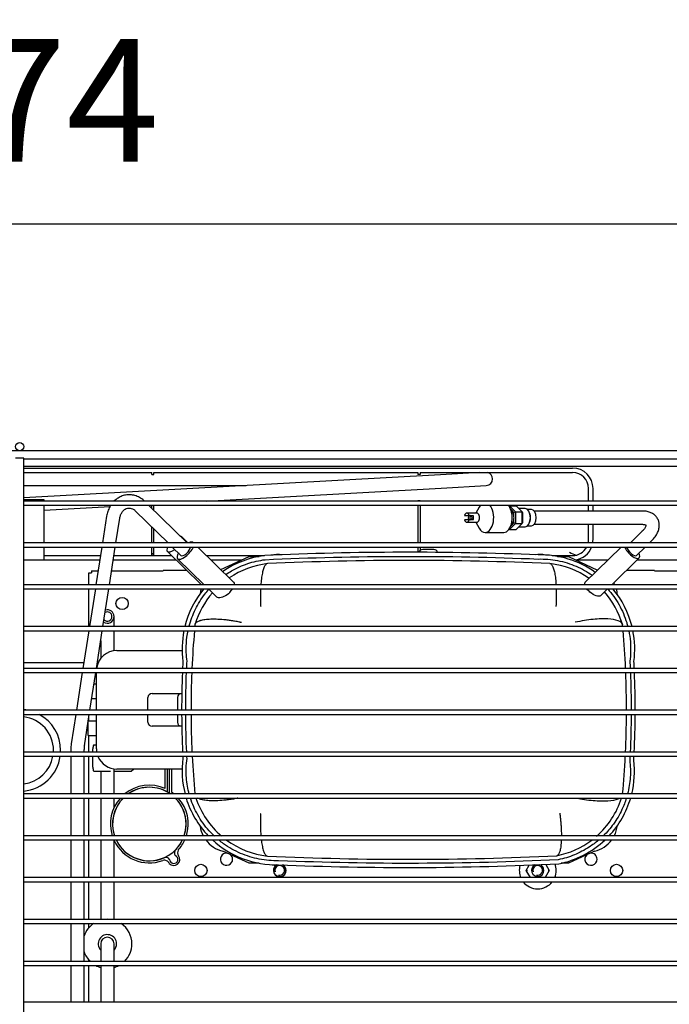
# Model space of a CAD drawing. Units: millimetres. Extents: x 0 to 1324, y -317 to 305.
# Drawn here: x 96 to 112, y -238 to -214 of the extents above; entities that cross this region are included whole.
import ezdxf

# ---------------------------------------------------------------- set-up
doc = ezdxf.new("R2010")
doc.units = ezdxf.units.MM
for name, color, linetype in [('10AG6005', 7, 'Continuous'), ('301D06', 7, 'Continuous'), ('302X19EPOXI', 7, 'Continuous'), ('305X02', 7, 'Continuous'), ('309X02', 7, 'Continuous'), ('504X17', 7, 'Continuous'), ('504X18', 7, 'Continuous'), ('603X125', 7, 'Continuous'), ('603X161', 7, 'Continuous'), ('701X08', 7, 'Continuous'), ('701X59', 7, 'Continuous'), ('702X03', 7, 'Continuous'), ('703X08', 7, 'Continuous'), ('705X02', 7, 'Continuous'), ('Default', 7, 'Continuous'), ('GOMA_DESAGÜE_19_', 7, 'Continuous'), ('SALIDA_COMPRESOR', 7, 'Continuous'), ('SALIDA_CONDENSAD', 7, 'Continuous'), ('SALIDA_FILTRO', 7, 'Continuous'), ('TUBO_CARGA', 7, 'Continuous'), ('VITBANC', 7, 'Continuous')]:
    doc.layers.add(name, color=color, linetype=linetype)
doc.styles.add('SEACAD_Solid_Edge_ISO', font='txt')
doc.dimstyles.new('INFRICO_COT', dxfattribs={"dimtxt": 3, "dimasz": 2.25, "dimexe": 1.5, "dimexo": 2.25, "dimgap": 1.5, "dimtad": 1, "dimdec": 0, "dimlfac": 20, "dimzin": 12, "dimtxsty": 'SEACAD_Solid_Edge_ISO', "dimblk1": '_SE_FILLED', "dimblk2": '_SE_FILLED', "dimsah": 1, "dimcen": 1.5, "dimadec": 1, "dimazin": 0, "dimtfac": 1, "dimtdec": 0, "dimtmove": 0, "dimatfit": 3, "dimfxl": 1, "dimtolj": 1, "dimtzin": 12, "dimarcsym": 0})

# ---------------------------------------------------------------- blocks, each defined once
blk = doc.blocks.new('_SE_FILLED')
at = {"color": 0}
blk.add_line((0, 0), (-1, 0), dxfattribs=at)
blk.add_solid([(0, 0), (-1, -0.1665), (-1, 0.1665), (0, 0)], dxfattribs=at)
blk = doc.blocks.new('*D145')
at = {"layer": 'Default', "color": 0, "linetype": 'Continuous', "lineweight": -2}
for p, q in [((71.699, -222.759), (71.699, -217.75)), ((120.401, -222.759), (120.401, -217.75)), ((73.949, -219.25), (118.151, -219.25))]:
    blk.add_line(p, q, dxfattribs=at)
at = {"layer": 'Defpoints', "color": 0, "linetype": 'Continuous'}
for p in [(120.401, -219.25), (71.699, -225.009), (120.401, -225.009)]:
    blk.add_point(p, dxfattribs=at)
at = {"layer": 'Default', "color": 0, "linetype": 'Continuous', "lineweight": -2, "xscale": 2.25, "yscale": 2.25, "zscale": 2.25, "rotation": 180}
blk.add_blockref('_SE_FILLED', (71.699, -219.25), dxfattribs=at)
at = {"layer": 'Default', "color": 0, "linetype": 'Continuous', "lineweight": -2, "xscale": 2.25, "yscale": 2.25, "zscale": 2.25}
blk.add_blockref('_SE_FILLED', (120.401, -219.25), dxfattribs=at)
at = {"layer": 'Default', "color": 0, "linetype": 'Continuous', "insert": (96.05, -216.232), "char_height": 3, "attachment_point": 5, "style": 'SEACAD_Solid_Edge_ISO'}
blk.add_mtext('\\A1;\\A1;974', dxfattribs=at)

msp = doc.modelspace()

# ---------------------------------------------------------------- linework, layer by layer
at = {"layer": '10AG6005', "color": 7, "linetype": 'Continuous'}
for p, q in [((98.006, -227.4723), (96.1501, -227.4723)), ((99.873, -227.4723), (98.3349, -227.4723)), ((101.4576, -227.4723), (100.7276, -227.4723)), ((110.4084, -227.4723), (109.6427, -227.4723)), ((115.8506, -227.4723), (111.1223, -227.4723)), ((96.1501, -229.9721), (97.6174, -229.9721))]:
    msp.add_line(p, q, dxfattribs=at)
at = {"layer": '301D06', "color": 7, "linetype": 'Continuous'}
for p, q in [((100.1587, -227.0522), (100.0071, -226.9034)), ((100.2994, -227.0522), (100.2919, -227.0448)), ((101.2734, -228.0079), (100.4013, -227.1522)), ((110.7346, -227.1522), (109.8621, -228.0083)), ((99.6569, -227.2603), (100.4871, -228.0749)), ((100.9628, -227.7031), (101.6501, -227.3825)), ((101.6501, -227.3825), (101.8999, -227.3825)), ((109.1839, -227.3825), (109.4501, -227.3825)), ((109.4501, -227.3825), (110.1617, -227.7144)), ((110.5081, -228.0749), (111.1761, -227.4195)), ((99.9067, -227.4374), (100.5564, -228.0749)), ((102.1013, -227.5587), (102.1032, -227.5585)), ((108.9971, -227.5585), (108.9987, -227.5587)), ((100.6583, -228.1749), (100.8628, -228.3755)), ((110.2359, -228.3421), (110.4062, -228.1749)), ((100.3305, -229.046), (100.3327, -229.0388)), ((110.7676, -229.0388), (110.7697, -229.046)), ((98.4251, -229.6825), (100.0156, -229.6825)), ((97.9251, -231.1431), (97.9251, -230.2204)), ((97.9251, -230.5075), (97.8631, -230.5075)), ((99.2825, -230.7325), (100.0016, -230.7325)), ((100.0016, -230.7325), (100.0078, -230.7325)), ((97.8087, -230.8575), (97.9251, -230.8575)), ((99.1825, -231.1431), (99.1825, -230.8325)), ((99.9016, -230.8325), (99.9016, -231.1431)), ((97.9251, -232.0825), (97.9251, -231.2431)), ((99.1825, -231.4325), (99.1825, -231.2431)), ((99.9016, -231.2431), (99.9016, -231.4325)), ((97.7251, -231.7575), (97.7251, -231.4075)), ((97.9251, -231.4075), (97.7251, -231.4075)), ((100.0016, -231.5325), (99.2825, -231.5325)), ((100.0016, -231.5325), (100.0078, -231.5325)), ((97.7251, -231.7575), (97.9251, -231.7575)), ((100.0156, -232.5825), (98.4251, -232.5825)), ((99.6044, -233.0566), (99.6044, -232.5825)), ((99.6544, -232.5825), (99.6544, -233.1377)), ((99.7055, -233.1685), (99.7055, -232.5825)), ((99.7555, -232.5825), (99.7555, -233.1418)), ((101.6501, -234.8825), (101.0119, -234.5849)), ((110.0884, -234.5849), (109.4501, -234.8825)), ((101.8999, -234.8825), (101.6501, -234.8825)), ((102.1032, -234.7066), (102.1013, -234.7064)), ((109.1676, -234.6982), (109.1645, -234.6988)), ((109.4501, -234.8825), (109.2731, -234.8825))]:
    msp.add_line(p, q, dxfattribs=at)
for centre, radius, start, end in [((102.3153, -229.6448), 2.3, 97.03553, 124.54946), ((105.5618, -303.3051), 76.025, 87.62589, 92.659985), ((102.3501, -227.9575), 0.625, 79.40115, 105.4804), ((108.7501, -227.9575), 0.625, 77.34126, 100.20291), ((108.7681, -229.6454), 2.3007, 54.52773, 91.42031), ((102.3433, -229.6447), 2.1, 96.61849, 124.02178), ((105.5501, -303.3102), 75.8301, 87.394652, 92.605348), ((108.7569, -229.6447), 2.1, 55.27878, 83.38927), ((109.9204, -228.3903), 0.7297, 25.60632, 29.64701), ((102.3153, -229.6448), 2.3, 140.2791, 166.23908), ((102.3433, -229.6447), 2.1, 139.13299, 163.23006), ((101.1798, -228.3903), 0.7297, 162.8338, 172.04157), ((108.7569, -229.6447), 2.1, 16.77096, 41.55342), ((108.7681, -229.6454), 2.3007, 13.77286, 39.72724), ((109.9204, -228.3903), 0.7297, 5.78917, 17.1662), ((122.5808, -231.1325), 22.3479, 174.6426, 174.77392), ((88.5046, -231.1341), 22.3629, 5.22608, 5.35768), ((102.3153, -229.6448), 2.3, 168.7907, 187.61252), ((122.5808, -231.1325), 22.3479, 175.02887, 177.40091), ((88.5046, -231.1341), 22.3629, 2.59996, 4.97064), ((108.7681, -229.6454), 2.3007, 352.43161, 11.22187), ((98.4251, -230.1825), 0.5, 90, 172.85652), ((122.3402, -231.1325), 22.336, 176.96373, 177.40269), ((88.9122, -231.134), 22.1684, 2.62077, 3.06576), ((122.3402, -231.1325), 22.336, 177.65945, 180.02706), ((122.5808, -231.1325), 22.3479, 177.65761, 180.02707), ((88.5046, -231.1341), 22.3629, 359.97681, 2.34263), ((88.9122, -231.134), 22.1684, 359.97655, 2.36207), ((99.2825, -230.8325), 0.1, 90, 180), ((100.0016, -230.8325), 0.1, 90, 180), ((122.3402, -231.1325), 22.336, 180.28358, 182.65149), ((122.5808, -231.1325), 22.3479, 180.2835, 182.65211), ((88.5046, -231.1341), 22.3629, 357.35248, 359.72037), ((88.9122, -231.134), 22.1684, 357.33227, 359.71809), ((99.2825, -231.4325), 0.1, 180, 270), ((100.0016, -231.4325), 0.1, 180, 270), ((98.4251, -232.0825), 0.5, 180, 189.58756), ((98.4251, -232.0825), 0.5, 201.50329, 270), ((102.3153, -232.6203), 2.3, 172.38751, 194.30268), ((122.3402, -231.1325), 22.336, 182.90831, 183.03628), ((122.5808, -231.1325), 22.3479, 182.90927, 185.27951), ((88.5046, -231.1341), 22.3629, 354.72781, 357.09652), ((108.7619, -232.6392), 2.3009, 346.18582, 6.8481), ((88.9122, -231.134), 22.1684, 356.81731, 357.07351), ((99.2153, -233.9233), 0.95, 65.82098, 129.33994), ((99.2153, -233.9233), 0.9, 60.79738, 125.27744), ((99.2153, -233.9233), 0.8975, 54.94879, 125.05121), ((99.2153, -233.9233), 0.9, 54.72256, 56.999), ((99.2153, -233.9233), 0.95, 50.66006, 55.346), ((99.2153, -233.9233), 0.95, 138.07669, 197.64729), ((99.2153, -233.9233), 0.9, 135.14994, 198.66284), ((99.2153, -233.9233), 0.8975, 134.99095, 198.71675), ((99.2153, -233.9233), 0.8975, 0, 45.00905), ((99.2153, -233.9233), 0.9, 341.33716, 44.85006), ((99.2153, -233.9233), 0.95, 342.35271, 41.92331), ((102.3153, -232.6203), 2.3, 196.8892, 223.76478), ((102.3433, -232.6204), 2.1, 198.5904, 229.49265), ((108.7508, -232.6399), 2.1, 311.33238, 341.96896), ((108.7619, -232.6392), 2.3009, 316.90065, 343.60635), ((99.2153, -233.9233), 0.8975, 341.28325, 0), ((101.1798, -233.8748), 0.7297, 187.95846, 207.45817), ((109.9204, -233.8748), 0.7297, 332.54183, 353.19403), ((99.2153, -233.9233), 0.95, 204.81062, 290.22779), ((99.2153, -233.9233), 0.9, 205.538, 293.53659), ((99.2153, -233.9233), 0.8975, 205.61428, 334.38572), ((99.2153, -233.9233), 0.9, 316.364, 334.462), ((99.2153, -233.9233), 0.95, 317.93979, 335.8944), ((101.1798, -233.8748), 0.7297, 216.73692, 256.69263), ((102.3153, -232.6203), 2.3, 227.32215, 271.40954), ((102.3433, -232.6204), 2.1, 233.72952, 263.38151), ((108.7508, -232.6399), 2.1, 281.44843, 307.11045), ((108.7619, -232.6392), 2.3009, 281.31863, 313.3873), ((109.9204, -233.8748), 0.7297, 283.30737, 323.26308), ((99.9389, -234.6284), 0.1108, 130.6516, 216.06223), ((100.0362, -234.6196), 0.1302, 152.59412, 216.39445), ((99.5862, -234.9298), 0.1226, 19.91252, 110.22779), ((99.619, -234.85), 0.1108, 33.71053, 113.53659), ((99.8109, -234.7857), 0.1498, 223.07282, 36.39445), ((99.8109, -234.7857), 0.0998, 181.59935, 67.34645), ((105.5501, -158.9549), 75.8301, 267.394652, 272.731997), ((102.3501, -234.3075), 0.625, 257.74315, 267.08762), ((105.522, -158.961), 76.024, 267.625276, 272.783215)]:
    msp.add_arc(centre, radius, start, end, dxfattribs=at)
for centre, major_axis, start_param, end_param in [((99.832, -227.0818), (-0.1751, -0.1784), 2.8058212, 3.4773641), ((99.832, -227.0818), (-0.1751, -0.1784), 5.4556535, 6.2831853), ((100.0993, -227.2411), (-0.1926, -0.1963), 0, 2.3737116), ((100.0993, -227.2411), (-0.1926, -0.1963), 3.0535896, 3.9620894), ((111.001, -227.2411), (0.1751, -0.1784), 3.8622645, 6.2831853), ((111.001, -227.2411), (0.1751, -0.1784), 2.6232088, 2.9274828), ((99.832, -227.0818), (-0.1751, -0.1784), 0, 1.2069797), ((100.0993, -227.2411), (-0.1926, -0.1963), 5.3445742, 6.2831853), ((111.001, -227.2411), (0.1751, -0.1784), 0, 0.8632119), ((101.0848, -228.2081), (0.1926, 0.1963), -0.5185957, -0.4777325), ((101.0848, -228.2081), (0.1926, 0.1963), 4.8183985, 5.2370413)]:
    msp.add_ellipse(centre, major_axis=major_axis, ratio=0.3908892, start_param=start_param, end_param=end_param, dxfattribs=at)
for points in [[(102.0421, -227.4617), (104.2631, -227.3587), (106.4887, -227.3532), (108.7103, -227.4454)], [(101.2733, -228.0079), (101.2869, -228.0213), (101.2932, -228.042), (101.2911, -228.0684)], [(100.1273, -230.1202), (100.1299, -230.0619), (100.1328, -230.0037), (100.1359, -229.9454)], [(110.9485, -229.9445), (110.9516, -230.003), (110.9546, -230.0616), (110.9572, -230.1202)], [(100.1042, -231.1431), (100.1041, -230.8354), (100.1103, -230.5276), (100.1229, -230.2201)], [(110.9616, -230.2201), (110.9744, -230.5276), (110.9807, -230.8354), (110.9805, -231.1431)], [(100.1282, -232.166), (100.1139, -231.8586), (100.106, -231.5509), (100.1045, -231.2431)], [(110.9803, -231.2431), (110.9787, -231.5509), (110.9708, -231.8586), (110.9564, -232.166)], [(100.1359, -232.3197), (100.135, -232.3017), (100.134, -232.2838), (100.1331, -232.2659)], [(110.9515, -232.266), (110.9497, -232.3), (110.9479, -232.334), (110.946, -232.368)], [(109.2012, -234.7958), (106.9269, -234.9061), (104.6477, -234.9141), (102.3728, -234.8196)]]:
    msp.add_open_spline(points, degree=3, dxfattribs=at)
for points, knots in [([(101.0854, -227.8206), (101.1297, -227.7908), (101.1751, -227.7625), (101.3474, -227.6638), (101.4805, -227.6041), (101.7558, -227.5121), (101.8981, -227.4798), (102.0421, -227.4617)], [0.70398266, 0.70398266, 0.70398266, 0.70398266, 0.75, 0.75, 0.875, 0.875, 1, 1, 1, 1]), ([(102.1013, -227.5587), (102.0866, -227.5604), (102.0726, -227.5682), (102.046, -227.5954), (102.0334, -227.6148), (102.0156, -227.6529), (102.0099, -227.6671), (101.999, -227.6981), (101.9938, -227.7148), (101.979, -227.7691), (101.9702, -227.8103), (101.9586, -227.8801), (101.955, -227.9047), (101.9485, -227.9561), (101.9456, -227.9827), (101.941, -228.0311), (101.9393, -228.0524), (101.9377, -228.0742)], [0, 0, 0, 0, 0.125, 0.125, 0.25, 0.25, 0.3125, 0.3125, 0.375, 0.375, 0.5, 0.5, 0.5625, 0.5625, 0.625, 0.625, 0.67185419, 0.67185419, 0.67185419, 0.67185419]), ([(108.7103, -227.4454), (108.8692, -227.4412), (109.0285, -227.4543), (109.3407, -227.5145), (109.4935, -227.5616), (109.7767, -227.6837), (109.9079, -227.7569), (110.0303, -227.8426)], [0, 0, 0, 0, 0.125, 0.125, 0.25, 0.25, 0.36752912, 0.36752912, 0.36752912, 0.36752912]), ([(108.9987, -227.5587), (109.0123, -227.5603), (109.0252, -227.5679), (109.0496, -227.595), (109.0611, -227.6143), (109.0773, -227.6524), (109.0826, -227.6666), (109.0924, -227.6976), (109.0971, -227.7144), (109.1104, -227.7687), (109.1183, -227.8101), (109.1285, -227.8799), (109.1316, -227.9047), (109.1373, -227.9561), (109.1398, -227.9829), (109.1436, -228.0313), (109.1451, -228.0525), (109.1464, -228.0743)], [0, 0, 0, 0, 0.125, 0.125, 0.25, 0.25, 0.3125, 0.3125, 0.375, 0.375, 0.5, 0.5, 0.5625, 0.5625, 0.625, 0.625, 0.67169995, 0.67169995, 0.67169995, 0.67169995]), ([(109.8509, -228.0736), (109.8446, -228.0448), (109.8484, -228.0218), (109.862, -228.0084), (109.862, -228.0084), (109.862, -228.0084)], [0.410559237, 0.410559237, 0.410559237, 0.410559237, 0.5, 0.5, 0.500060261, 0.500060261, 0.500060261, 0.500060261]), ([(100.1845, -229.0973), (100.1858, -229.0921), (100.1872, -229.087), (100.2257, -228.9415), (100.2767, -228.8049), (100.4047, -228.5444), (100.4817, -228.4205), (100.6015, -228.2643), (100.6344, -228.2244), (100.6687, -228.1858)], [0.24542557, 0.24542557, 0.24542557, 0.24542557, 0.25, 0.25, 0.375, 0.375, 0.5, 0.5, 0.54449986, 0.54449986, 0.54449986, 0.54449986]), ([(101.1815, -228.2622), (101.1383, -228.3052), (101.0873, -228.3409), (100.9874, -228.3878), (100.9409, -228.398), (100.8877, -228.3918), (100.873, -228.3854), (100.8628, -228.3754)], [0, 0, 0, 0, 0.125, 0.125, 0.25, 0.25, 0.31754662, 0.31754662, 0.31754662, 0.31754662]), ([(101.932, -228.1718), (101.9318, -228.1771), (101.9316, -228.1824), (101.9301, -228.2193), (101.9292, -228.2517), (101.9282, -228.3186), (101.928, -228.3528), (101.9285, -228.4222), (101.9291, -228.4576), (101.9306, -228.5115), (101.9312, -228.5296), (101.9323, -228.557), (101.9326, -228.5662), (101.9335, -228.5846), (101.9339, -228.5939), (101.9344, -228.6031)], [0.73937196, 0.73937196, 0.73937196, 0.73937196, 0.75, 0.75, 0.8125, 0.8125, 0.875, 0.875, 0.9375, 0.9375, 0.96875, 0.96875, 0.984375, 0.984375, 1, 1, 1, 1]), ([(109.1508, -228.1718), (109.151, -228.1773), (109.1512, -228.1829), (109.1523, -228.22), (109.1528, -228.2526), (109.1533, -228.3197), (109.1531, -228.3539), (109.1521, -228.4236), (109.1512, -228.459), (109.1494, -228.513), (109.1486, -228.5312), (109.1474, -228.5587), (109.147, -228.5679), (109.146, -228.5864), (109.1455, -228.5957), (109.145, -228.6049)], [0.7389472, 0.7389472, 0.7389472, 0.7389472, 0.75, 0.75, 0.8125, 0.8125, 0.875, 0.875, 0.9375, 0.9375, 0.96875, 0.96875, 0.984375, 0.984375, 1, 1, 1, 1]), ([(110.2359, -228.3421), (110.2167, -228.3609), (110.1765, -228.3622), (110.0784, -228.3296), (110.0207, -228.2953), (109.945, -228.2281), (109.9209, -228.2016), (109.9013, -228.1749)], [0, 0, 0, 0, 0.125, 0.125, 0.25, 0.25, 0.31873099, 0.31873099, 0.31873099, 0.31873099]), ([(110.4058, -228.1753), (110.4064, -228.1759), (110.407, -228.1765), (110.5135, -228.2956), (110.6067, -228.4255), (110.7629, -228.7024), (110.826, -228.8493), (110.8821, -229.0325), (110.8909, -229.0639), (110.8991, -229.0955)], [0.49934905, 0.49934905, 0.49934905, 0.49934905, 0.5, 0.5, 0.625, 0.625, 0.75, 0.75, 0.77567537, 0.77567537, 0.77567537, 0.77567537]), ([(100.3327, -229.0388), (100.3379, -229.0216), (100.3494, -229.0059), (100.3844, -228.9777), (100.4079, -228.9651), (100.4451, -228.9515), (100.4529, -228.9489), (100.4692, -228.9439), (100.4777, -228.9416), (100.5041, -228.9349), (100.5231, -228.9309), (100.5838, -228.9205), (100.6295, -228.9155), (100.7058, -228.9112), (100.7327, -228.9104), (100.788, -228.9097), (100.8167, -228.91), (100.9054, -228.9125), (100.9682, -228.9164), (101.068, -228.9259), (101.1024, -228.9297), (101.1721, -228.9386), (101.2074, -228.9436), (101.2792, -228.955), (101.3156, -228.9613), (101.3708, -228.9718), (101.3894, -228.9755), (101.4174, -228.9813), (101.4268, -228.9832), (101.4456, -228.9873), (101.4551, -228.9893), (101.4644, -228.9914)], [0, 0, 0, 0, 0.125, 0.125, 0.25, 0.25, 0.28125, 0.28125, 0.3125, 0.3125, 0.375, 0.375, 0.5, 0.5, 0.5625, 0.5625, 0.625, 0.625, 0.75, 0.75, 0.8125, 0.8125, 0.875, 0.875, 0.9375, 0.9375, 0.96875, 0.96875, 0.984375, 0.984375, 1, 1, 1, 1]), ([(110.7676, -229.0388), (110.757, -229.0038), (110.7212, -228.9751), (110.5998, -228.9312), (110.5167, -228.917), (110.3608, -228.9087), (110.3039, -228.9081), (110.1834, -228.9118), (110.1194, -228.9159), (109.9837, -228.9291), (109.9123, -228.9383), (109.7666, -228.9617), (109.6907, -228.9762), (109.615, -228.9932)], [0, 0, 0, 0, 0.25, 0.25, 0.5, 0.5, 0.625, 0.625, 0.75, 0.75, 0.875, 0.875, 1, 1, 1, 1]), ([(100.1359, -229.9454), (100.1161, -229.8017), (100.1105, -229.6559), (100.1258, -229.4052), (100.1399, -229.2998), (100.1616, -229.1959)], [0, 0, 0, 0, 0.125, 0.125, 0.21634803, 0.21634803, 0.21634803, 0.21634803]), ([(110.9223, -229.1951), (110.9412, -229.2854), (110.9544, -229.3768), (110.9745, -229.6272), (110.9701, -229.787), (110.9485, -229.9445)], [0.80247124, 0.80247124, 0.80247124, 0.80247124, 0.875, 0.875, 1, 1, 1, 1]), ([(100.1904, -233.1903), (100.1558, -233.0611), (100.1329, -232.9287), (100.1096, -232.6369), (100.1142, -232.4771), (100.1359, -232.3197)], [0.76979512, 0.76979512, 0.76979512, 0.76979512, 0.875, 0.875, 1, 1, 1, 1]), ([(110.946, -232.368), (110.9629, -232.5039), (110.967, -232.6414), (110.9497, -232.9148), (110.9283, -233.0506), (110.894, -233.1851), (110.8935, -233.1869), (110.8931, -233.1887)], [0, 0, 0, 0, 0.125, 0.125, 0.25, 0.25, 0.25168649, 0.25168649, 0.25168649, 0.25168649]), ([(100.8052, -234.2202), (100.7602, -234.1778), (100.717, -234.1334), (100.5698, -233.9689), (100.4767, -233.8389), (100.3252, -233.57), (100.265, -233.432), (100.2195, -233.2894)], [0.45136661, 0.45136661, 0.45136661, 0.45136661, 0.5, 0.5, 0.625, 0.625, 0.7427252, 0.7427252, 0.7427252, 0.7427252]), ([(101.3751, -233.2924), (101.3675, -233.2939), (101.36, -233.2954), (101.3156, -233.3038), (101.2792, -233.3101), (101.2074, -233.3215), (101.1721, -233.3265), (101.1024, -233.3354), (101.068, -233.3392), (100.9682, -233.3487), (100.9054, -233.3526), (100.8167, -233.3551), (100.788, -233.3554), (100.7327, -233.3547), (100.7058, -233.3539), (100.6295, -233.3496), (100.5838, -233.3446), (100.5231, -233.3342), (100.5041, -233.3302), (100.4777, -233.3235), (100.4692, -233.3212), (100.4529, -233.3162), (100.4451, -233.3136), (100.42, -233.3044), (100.4046, -233.2974), (100.3913, -233.2898)], [0.0496996, 0.0496996, 0.0496996, 0.0496996, 0.0625, 0.0625, 0.125, 0.125, 0.1875, 0.1875, 0.25, 0.25, 0.375, 0.375, 0.4375, 0.4375, 0.5, 0.5, 0.625, 0.625, 0.6875, 0.6875, 0.71875, 0.71875, 0.75, 0.75, 0.82397877, 0.82397877, 0.82397877, 0.82397877]), ([(109.6527, -233.2894), (109.7159, -233.3022), (109.7789, -233.3132), (109.9128, -233.3332), (109.9844, -233.3416), (110.1204, -233.3535), (110.1846, -233.3569), (110.3053, -233.3593), (110.3622, -233.3582), (110.5183, -233.3482), (110.6013, -233.333), (110.6786, -233.304), (110.6934, -233.2972), (110.7063, -233.2899)], [0.02094629, 0.02094629, 0.02094629, 0.02094629, 0.125, 0.125, 0.25, 0.25, 0.375, 0.375, 0.5, 0.5, 0.75, 0.75, 0.81896024, 0.81896024, 0.81896024, 0.81896024]), ([(110.8641, -233.2908), (110.8346, -233.386), (110.7986, -233.4793), (110.6985, -233.6937), (110.629, -233.8124), (110.4747, -234.0271), (110.3914, -234.124), (110.3003, -234.2131)], [0.2839865, 0.2839865, 0.2839865, 0.2839865, 0.375, 0.375, 0.5, 0.5, 0.61626378, 0.61626378, 0.61626378, 0.61626378]), ([(101.9344, -233.662), (101.9339, -233.6712), (101.9335, -233.6805), (101.9326, -233.6989), (101.9323, -233.7081), (101.9312, -233.7355), (101.9306, -233.7536), (101.9291, -233.8075), (101.9285, -233.8429), (101.928, -233.9123), (101.9282, -233.9465), (101.9292, -234.0134), (101.9301, -234.0458), (101.9333, -234.1249), (101.9359, -234.1702), (101.9394, -234.2134)], [0, 0, 0, 0, 0.015625, 0.015625, 0.03125, 0.03125, 0.0625, 0.0625, 0.125, 0.125, 0.1875, 0.1875, 0.25, 0.25, 0.3443482, 0.3443482, 0.3443482, 0.3443482]), ([(109.2368, -233.6562), (109.238, -233.6652), (109.2393, -233.6744), (109.2417, -233.6925), (109.2429, -233.7015), (109.2463, -233.7285), (109.2484, -233.7463), (109.2545, -233.7994), (109.2581, -233.8342), (109.2642, -233.9027), (109.2668, -233.9365), (109.2712, -234.0025), (109.2729, -234.0346), (109.2763, -234.1178), (109.2773, -234.1672), (109.2771, -234.2141)], [0, 0, 0, 0, 0.015625, 0.015625, 0.03125, 0.03125, 0.0625, 0.0625, 0.125, 0.125, 0.1875, 0.1875, 0.25, 0.25, 0.3542722, 0.3542722, 0.3542722, 0.3542722]), ([(102.3728, -234.8196), (102.2139, -234.8238), (102.0545, -234.8106), (101.7424, -234.7504), (101.5896, -234.7033), (101.2977, -234.5773), (101.1586, -234.4985), (100.9915, -234.3781), (100.9542, -234.3494), (100.9179, -234.3196)], [0, 0, 0, 0, 0.125, 0.125, 0.25, 0.25, 0.375, 0.375, 0.41195774, 0.41195774, 0.41195774, 0.41195774]), ([(101.9493, -234.3144), (101.9501, -234.3212), (101.9509, -234.328), (101.955, -234.3604), (101.9586, -234.385), (101.9702, -234.4548), (101.979, -234.496), (101.9938, -234.5503), (101.999, -234.567), (102.0099, -234.598), (102.0156, -234.6122), (102.0334, -234.6503), (102.046, -234.6697), (102.0726, -234.6969), (102.0866, -234.7047), (102.1013, -234.7064)], [0.42116707, 0.42116707, 0.42116707, 0.42116707, 0.4375, 0.4375, 0.5, 0.5, 0.625, 0.625, 0.6875, 0.6875, 0.75, 0.75, 0.875, 0.875, 1, 1, 1, 1]), ([(109.2751, -234.3135), (109.275, -234.3161), (109.2749, -234.3188), (109.2737, -234.347), (109.2722, -234.3716), (109.2667, -234.4412), (109.2616, -234.4825), (109.2521, -234.5371), (109.2486, -234.554), (109.241, -234.5853), (109.2369, -234.5998), (109.2236, -234.6385), (109.2138, -234.6585), (109.1921, -234.687), (109.1804, -234.6956), (109.1676, -234.6982)], [0.43111598, 0.43111598, 0.43111598, 0.43111598, 0.4375, 0.4375, 0.5, 0.5, 0.625, 0.625, 0.6875, 0.6875, 0.75, 0.75, 0.875, 0.875, 1, 1, 1, 1]), ([(110.1856, -234.3175), (110.1133, -234.3788), (110.0371, -234.4355), (109.8425, -234.5614), (109.7206, -234.625), (109.467, -234.7285), (109.3353, -234.7684), (109.2012, -234.7958)], [0.66346463, 0.66346463, 0.66346463, 0.66346463, 0.75, 0.75, 0.875, 0.875, 1, 1, 1, 1])]:
    msp.add_open_spline(points, degree=3, knots=knots, dxfattribs=at)
at = {"layer": '302X19EPOXI', "color": 7, "linetype": 'Continuous'}
for p, q in [((106.327, -225.3858), (96.1501, -225.9511)), ((107.2889, -225.3323), (106.327, -225.3858)), ((96.1501, -225.6495), (101.5798, -225.6495)), ((100.5994, -226.0295), (106.345, -225.7103)), ((106.345, -225.7103), (107.4433, -225.6492)), ((96.6501, -226.2489), (98.2568, -226.1596))]:
    msp.add_line(p, q, dxfattribs=at)
for start, end in [(273.17983, 0), (0, 72.13954)]:
    msp.add_arc((107.4343, -225.487), 0.1625, start, end, dxfattribs=at)
at = {"layer": '305X02', "color": 7, "linetype": 'Continuous'}
for radius, start, end in [(0.6, 82.38004, 97.61996), (0.6, 124.46189, 161.16614), (0.6, 0, 55.53811), (0.225, 0, 223.76174), (0.6, 198.83386, 225.51027), (0.225, 316.23826, 0), (0.6, 314.48973, 0), (0.6, 241.64752, 254.28614), (0.6, 285.71386, 298.35248)]:
    msp.add_arc((98.1905, -236.8514), radius, start, end, dxfattribs=at)
at = {"layer": '309X02', "color": 7, "linetype": 'Continuous'}
for p, q in [((107.2719, -226.1761), (107.186, -226.3228)), ((108.0015, -226.1577), (108.0113, -226.1478)), ((108.0028, -226.1597), (108.0113, -226.1478)), ((108.0113, -226.1478), (108.1752, -226.1478)), ((108.0113, -226.1478), (108.154, -226.2915)), ((108.3179, -226.2915), (108.1752, -226.1478)), ((108.3903, -226.2103), (108.2372, -226.2103)), ((106.9086, -226.3853), (107.0241, -226.3853)), ((107.2122, -226.3228), (106.9664, -226.3228)), ((107.0241, -226.3853), (107.1266, -226.3853)), ((108.0444, -226.2306), (108.0359, -226.222)), ((108.1192, -226.306), (108.0656, -226.252)), ((108.1192, -226.306), (108.154, -226.2915)), ((108.1192, -226.4139), (108.1192, -226.306)), ((108.1192, -226.5646), (108.1192, -226.4567)), ((108.154, -226.2915), (108.3179, -226.2915)), ((108.154, -226.2915), (108.154, -226.579)), ((108.3179, -226.579), (108.3179, -226.2915)), ((108.3179, -226.2915), (108.324, -226.306)), ((108.324, -226.306), (108.324, -226.4139)), ((108.324, -226.4567), (108.324, -226.5646)), ((108.544, -226.2353), (108.4494, -226.2353)), ((108.4857, -226.2834), (108.4805, -226.2744)), ((107.0241, -226.4853), (106.9086, -226.4853)), ((106.9664, -226.5478), (107.2122, -226.5478)), ((107.1266, -226.4853), (107.0241, -226.4853)), ((107.186, -226.5478), (107.2719, -226.6945)), ((108.154, -226.579), (108.0113, -226.7228)), ((108.0359, -226.6485), (108.0444, -226.6399)), ((108.0656, -226.6186), (108.1192, -226.5646)), ((108.154, -226.579), (108.1192, -226.5646)), ((108.154, -226.579), (108.3179, -226.579)), ((108.1752, -226.7228), (108.3179, -226.579)), ((108.2372, -226.6603), (108.3903, -226.6603)), ((108.3179, -226.579), (108.324, -226.5646)), ((108.4494, -226.6353), (108.544, -226.6353)), ((108.4805, -226.5961), (108.4857, -226.5872)), ((107.4171, -226.7978), (107.8679, -226.7978)), ((108.0113, -226.7228), (108.0015, -226.7129)), ((108.0113, -226.7228), (108.0028, -226.7109)), ((108.0113, -226.7228), (108.1752, -226.7228))]:
    msp.add_line(p, q, dxfattribs=at)
for centre, major_axis, ratio, start_param, end_param in [((107.4171, -226.4353), (0, -0.3625), 0.5730131, 3.7083421, 3.9158474), ((107.4171, -226.4353), (0, -0.3625), 0.5730131, 0, 2.5748432), ((107.8679, -226.4353), (0, 0.3625), 0.5730131, 3.1415927, 5.7164359), ((108.3903, -226.4353), (0, 0.225), 0.5730131, 3.1415927, 6.2831853), ((106.9664, -226.4353), (0, -0.1125), 0.5730131, 2.0313503, 4.251835), ((107.0688, -226.4353), (0, 0.1125), 0.5730131, 1.1102423, 2.0313503), ((107.0688, -226.4353), (0, -0.05), 0.5730131, 3.1415927, 6.2831853), ((107.0688, -226.4353), (0, -0.05), 0.5730131, 0, 3.1415927), ((107.0688, -226.4353), (0, -0.1125), 0.5730131, 1.1102423, 2.0313503), ((107.2122, -226.4353), (0, -0.1125), 0.5730131, 0, 3.1415927), ((107.9908, -226.4353), (0, -0.225), 0.5730131, -3.5700441, -3.5098688), ((107.8073, -226.4353), (-0.2568, -0.1855), 0.4957595, 3.1242485, 3.3145432), ((107.9908, -226.4353), (0, 0.225), 0.5730131, 4.8075363, 5.6644392), ((107.9908, -226.4353), (0, -0.225), 0.5730131, 0.6187461, 1.475649), ((107.8073, -226.4353), (-0.3133, 0), 0.7181023, 3.0464453, 3.23674), ((108.3793, -226.4353), (0, 0.225), 0.246533, 1.475649, 1.6659437), ((108.4006, -226.4353), (0, -0.2125), 0.5730131, 0.7742548, 2.3673379), ((108.544, -226.4353), (0, 0.2), 0.5730131, 3.1415927, 6.2831853), ((106.9664, -226.4353), (0, 0.1125), 0.5730131, 2.0313503, 4.251835), ((107.4171, -226.4353), (0, -0.3625), 0.5730131, 5.5089305, 6.2831853), ((107.9908, -226.4353), (0, 0.225), 0.5730131, 3.5098688, 3.5700441), ((107.8073, -226.4353), (-0.2568, 0.1855), 0.4957595, 2.9686421, 3.1589368)]:
    msp.add_ellipse(centre, major_axis=major_axis, ratio=ratio, start_param=start_param, end_param=end_param, dxfattribs=at)
at = {"layer": '504X17', "color": 7, "linetype": 'Continuous'}
for p, q in [((120.1751, -224.7998), (71.9251, -224.7998)), ((96.1501, -224.9998), (119.9751, -224.9998))]:
    msp.add_line(p, q, dxfattribs=at)
msp.add_circle((96.0501, -224.6993), 0.1, dxfattribs=at)
at = {"layer": '504X18', "color": 7, "linetype": 'Continuous'}
for p, q in [((96.1501, -224.9795), (95.9501, -224.9795)), ((96.1501, -256.9795), (96.1501, -224.9795)), ((96.1501, -225.1795), (119.9751, -225.1795)), ((119.9751, -226.0295), (96.1501, -226.0295)), ((96.1501, -226.1295), (119.9751, -226.1295)), ((119.9751, -227.0522), (96.1501, -227.0522)), ((96.1501, -227.1522), (119.9751, -227.1522)), ((119.9751, -228.0749), (96.1501, -228.0749)), ((96.1501, -228.1749), (119.9751, -228.1749)), ((119.9751, -229.0976), (96.1501, -229.0976)), ((96.1501, -229.1976), (119.9751, -229.1976)), ((119.9751, -230.1204), (96.1501, -230.1204)), ((96.1501, -230.2204), (119.9751, -230.2204)), ((119.9751, -231.1431), (96.1501, -231.1431)), ((96.1501, -231.2431), (119.9751, -231.2431)), ((119.9751, -232.1658), (96.1501, -232.1658)), ((96.1501, -232.2658), (119.9751, -232.2658)), ((119.9751, -233.1886), (96.1501, -233.1886)), ((96.1501, -233.2886), (119.9751, -233.2886)), ((119.9751, -234.2113), (96.1501, -234.2113)), ((96.1501, -234.3113), (119.9751, -234.3113)), ((119.9751, -235.234), (96.1501, -235.234)), ((96.1501, -235.334), (119.9751, -235.334)), ((119.9751, -236.2567), (96.1501, -236.2567)), ((96.1501, -236.3567), (119.9751, -236.3567)), ((119.9751, -237.2795), (96.1501, -237.2795)), ((96.1501, -237.3795), (119.9751, -237.3795)), ((119.9751, -238.2795), (96.1501, -238.2795))]:
    msp.add_line(p, q, dxfattribs=at)
at = {"layer": '603X125', "color": 7, "linetype": 'Continuous'}
for radius, start, end in [(1, 78.42659, 84.26028), (1, 0, 61.6024), (0.825, 0, 83.03727), (0.825, 357.00823, 0), (1, 357.53215, 0), (0.825, 276.96273, 350.01417), (1, 275.73972, 351.77512)]:
    msp.add_arc((96.0501, -232.1228), radius, start, end, dxfattribs=at)
at = {"layer": '603X161', "color": 7, "linetype": 'Continuous'}
for p, q in [((96.1501, -225.2223), (109.5501, -225.2223)), ((96.1501, -225.3323), (99.2751, -225.3323)), ((99.2751, -225.3823), (99.2751, -225.3323)), ((99.2751, -225.3823), (99.3251, -225.3823)), ((99.3251, -225.3323), (105.7751, -225.3323)), ((99.3251, -225.3823), (99.3251, -225.3323)), ((105.7751, -225.3323), (105.7751, -225.3823)), ((105.8251, -225.3823), (105.7751, -225.3823)), ((105.8251, -225.3323), (109.5501, -225.3323)), ((105.8251, -225.3323), (105.8251, -225.3823)), ((109.9401, -226.0295), (109.9401, -225.7223)), ((110.0501, -226.0295), (110.0501, -225.7223)), ((99.2751, -226.2047), (99.2751, -226.1295)), ((99.3251, -226.2538), (99.3251, -226.1295)), ((105.7751, -226.0244), (105.7751, -226.0295)), ((105.8251, -226.0244), (105.7751, -226.0244)), ((105.7751, -226.1295), (105.7751, -227.0522)), ((105.8251, -226.0244), (105.8251, -226.0295)), ((105.8251, -226.1295), (105.8251, -227.0522)), ((109.9401, -226.2728), (109.9401, -226.1295)), ((110.0501, -226.2728), (110.0501, -226.1295)), ((99.2751, -227.0522), (99.2751, -226.6601)), ((109.9401, -226.9723), (109.9401, -226.5978)), ((110.0501, -226.9723), (110.0501, -226.5978)), ((99.3251, -227.0522), (99.3251, -226.7091)), ((99.2751, -227.3123), (99.2751, -227.1522)), ((99.3251, -227.3123), (99.3251, -227.1522)), ((105.7751, -227.1522), (105.7751, -227.2804)), ((105.8251, -227.1522), (105.8251, -227.2363)), ((96.6501, -227.3623), (98.0231, -227.3623)), ((98.352, -227.3623), (99.7609, -227.3623)), ((99.2751, -227.3123), (99.3251, -227.3123)), ((99.2751, -227.3513), (99.2751, -227.3123)), ((99.2751, -227.3513), (99.3251, -227.3513)), ((99.3251, -227.3513), (99.3251, -227.3123)), ((100.6155, -227.3623), (102.0312, -227.3623)), ((109.0527, -227.3623), (109.5501, -227.3623))]:
    msp.add_line(p, q, dxfattribs=at)
for centre, radius, start, end in [((109.5501, -225.7223), 0.5, 0, 90), ((109.5501, -225.7223), 0.39, 0, 90), ((109.5501, -226.9723), 0.39, 270, 332.53621), ((109.5501, -226.9723), 0.5, 279.09604, 338.91659), ((109.5501, -226.9723), 0.39, 348.18351, 0), ((109.5501, -226.9723), 0.5, 350.80897, 0)]:
    msp.add_arc(centre, radius, start, end, dxfattribs=at)
msp.add_ellipse((109.5501, -226.9723), major_axis=(0.3331, -0.3331), ratio=0.6091606, start_param=5.0677156, end_param=5.4977871, dxfattribs=at)
at = {"layer": '701X08', "color": 7, "linetype": 'Continuous'}
msp.add_line((106.1601, -227.2123), (105.8901, -227.2123), dxfattribs=at)
for centre, start, end in [((105.8901, -227.3123), 90, 161.42596), ((106.1601, -227.3123), 16.88437, 90)]:
    msp.add_arc(centre, 0.1, start, end, dxfattribs=at)
at = {"layer": '701X59', "color": 7, "linetype": 'Continuous'}
for centre, radius, start, end in [((102.4001, -235.0575), 0.155, 125.4716, 0), ((102.4001, -235.0575), 0.15, 113.79903, 0), ((102.4001, -235.0575), 0.1192, 255, 195), ((102.4001, -235.0575), 0.15, 0, 63.20996), ((102.4001, -235.0575), 0.155, 0, 59.42447), ((108.7001, -235.0575), 0.15, 115.39853, 0), ((108.7001, -235.0575), 0.1192, 255, 195), ((108.7001, -235.0575), 0.15, 0, 70.19544)]:
    msp.add_arc(centre, radius, start, end, dxfattribs=at)
at = {"layer": '702X03', "color": 7, "linetype": 'Continuous'}
for p, q in [((108.4176, -235.0566), (108.4928, -234.9269)), ((108.5197, -235.234), (108.4176, -235.0566)), ((108.4176, -235.0566), (108.4465, -235.0566)), ((108.9826, -235.0584), (108.8809, -235.234)), ((108.8973, -234.91), (108.9826, -235.0584)), ((108.9538, -235.0584), (108.9826, -235.0584))]:
    msp.add_line(p, q, dxfattribs=at)
at = {"layer": '703X08', "color": 7, "linetype": 'Continuous'}
for start, end in [(164.25651, 203.09347), (336.90653, 0), (0, 20.52663), (217.91229, 322.08771)]:
    msp.add_arc((108.7001, -235.0575), 0.45, start, end, dxfattribs=at)
at = {"layer": '705X02', "color": 7, "linetype": 'Continuous'}
for p, q in [((97.8578, -231.9848), (97.9251, -231.9848)), ((97.8352, -232.1658), (97.8352, -232.0848)), ((97.8352, -232.5348), (97.8352, -232.2658)), ((97.8578, -232.6348), (98.2652, -232.6348)), ((98.353, -232.6348), (98.7751, -232.6348)), ((98.7751, -232.6348), (98.8274, -232.5825))]:
    msp.add_line(p, q, dxfattribs=at)
for centre, start, end in [((98.0502, -232.0809), 153.45955, 181.04781), ((98.0502, -232.5388), 178.95219, 206.54045)]:
    msp.add_arc(centre, 0.215, start, end, dxfattribs=at)
at = {"layer": 'GOMA_DESAGÜE_19_', "color": 7, "linetype": 'Continuous'}
for p, q in [((96.6501, -225.9973), (96.1501, -225.9973)), ((96.6501, -226.0295), (96.6501, -225.9973)), ((96.6501, -227.0522), (96.6501, -226.1295)), ((96.6501, -227.4648), (96.6501, -227.1522)), ((96.6501, -227.4723), (96.6501, -227.4648))]:
    msp.add_line(p, q, dxfattribs=at)
at = {"layer": 'SALIDA_COMPRESOR', "color": 7, "linetype": 'Continuous'}
for p, q in [((100.1388, -227.0522), (99.1984, -226.1295)), ((98.1728, -226.3988), (98.0713, -227.0522)), ((98.4002, -227.0522), (98.494, -226.4487)), ((98.8802, -226.2725), (99.6748, -227.0522)), ((98.0557, -227.1522), (97.9123, -228.0749)), ((98.2412, -228.0749), (98.3846, -227.1522)), ((99.7767, -227.1522), (99.9855, -227.3571)), ((97.8968, -228.1749), (97.7533, -229.0976)), ((98.0823, -229.0976), (98.2257, -228.1749)), ((97.7378, -229.1976), (97.5944, -230.1204)), ((97.9233, -230.1204), (98.0667, -229.1976)), ((97.5789, -230.2204), (97.4354, -231.1431)), ((97.7643, -231.1431), (97.9078, -230.2204)), ((97.4199, -231.2431), (97.3086, -231.9589)), ((97.6298, -232.0089), (97.7488, -231.2431)), ((97.2976, -232.1025), (97.2976, -232.1658)), ((97.6226, -232.1658), (97.6226, -232.1025)), ((97.2976, -232.2658), (97.2976, -233.1886)), ((97.6226, -233.1886), (97.6226, -232.2658)), ((97.2976, -233.2886), (97.2976, -234.2113)), ((97.6226, -234.2113), (97.6226, -233.2886)), ((97.2976, -234.3113), (97.2976, -235.234)), ((97.6226, -235.234), (97.6226, -234.3113)), ((97.2976, -235.334), (97.2976, -236.2567)), ((97.6226, -236.2567), (97.6226, -235.334)), ((97.2976, -236.3567), (97.2976, -237.2795)), ((97.6226, -237.2795), (97.6226, -236.3567)), ((97.2976, -237.3795), (97.2976, -238.2795)), ((97.6226, -238.2795), (97.6226, -237.3795))]:
    msp.add_line(p, q, dxfattribs=at)
for radius, start, end in [(0.9364, 171.20566, 180.02209), (0.6114, 171.22698, 180.03392)]:
    msp.add_arc((98.234, -232.1021), radius, start, end, dxfattribs=at)
msp.add_ellipse((100.0993, -227.2411), major_axis=(-0.1138, -0.116), ratio=0.3908892, start_param=0, end_param=2.7346915, dxfattribs=at)
for points, knots in [([(99.0954, -226.0291), (99.0807, -226.0157), (99.038, -225.9782), (98.9503, -225.9241), (98.838, -225.8848), (98.7213, -225.8715), (98.6067, -225.8848), (98.4986, -225.9231), (98.4167, -225.9745), (98.3725, -226.0132), (98.3581, -226.0272)], [0.01238432, 0.01238432, 0.01238432, 0.01238432, 0.05725766, 0.15454728, 0.25111828, 0.3461796, 0.43986542, 0.53276605, 0.62545499, 0.67347219, 0.67347219, 0.67347219, 0.67347219]), ([(98.2754, -226.1277), (98.2669, -226.1407), (98.2376, -226.1891), (98.1973, -226.2799), (98.1814, -226.3551), (98.1728, -226.3988)], [0.77668441, 0.77668441, 0.77668441, 0.77668441, 0.81301392, 0.90849192, 1, 1, 1, 1]), ([(98.494, -226.4487), (98.4967, -226.4338), (98.5042, -226.3945), (98.5298, -226.3288), (98.5729, -226.2677), (98.6251, -226.2249), (98.6828, -226.2016), (98.7432, -226.1987), (98.8047, -226.2161), (98.8518, -226.2461), (98.874, -226.2667), (98.8802, -226.2725)], [0, 0, 0, 0, 0.0589275, 0.1828406, 0.3071464, 0.4336791, 0.5662484, 0.7099237, 0.8399465, 0.9621491, 1, 1, 1, 1])]:
    msp.add_open_spline(points, degree=3, knots=knots, dxfattribs=at)
at = {"layer": 'SALIDA_CONDENSAD', "color": 7, "linetype": 'Continuous'}
for p, q in [((98.028, -236.8514), (98.028, -237.2795)), ((98.353, -237.2795), (98.353, -236.8514)), ((98.028, -237.3795), (98.028, -237.8514)), ((98.353, -237.8514), (98.353, -237.3795)), ((98.028, -237.8514), (98.028, -238.2795)), ((98.353, -238.2795), (98.353, -237.8514))]:
    msp.add_line(p, q, dxfattribs=at)
msp.add_arc((98.1905, -236.8514), 0.1625, 0, 180, dxfattribs=at)
at = {"layer": 'SALIDA_FILTRO', "color": 7, "linetype": 'Continuous'}
for p, q in [((98.353, -229.0976), (98.353, -228.8514)), ((98.353, -229.3514), (98.353, -229.1976)), ((98.028, -229.4467), (98.028, -229.8788)), ((98.353, -229.6878), (98.353, -229.3514)), ((98.028, -232.6348), (98.028, -233.1886)), ((98.353, -233.1886), (98.353, -232.5773)), ((98.028, -233.2886), (98.028, -234.2113)), ((98.353, -233.5246), (98.353, -233.2886)), ((98.353, -233.6744), (98.353, -233.6656)), ((98.028, -234.3113), (98.028, -235.234)), ((98.353, -234.181), (98.353, -234.1721)), ((98.353, -235.234), (98.353, -234.3219)), ((98.028, -235.334), (98.028, -236.2567)), ((98.353, -236.2567), (98.353, -235.334))]:
    msp.add_line(p, q, dxfattribs=at)
for radius, start, end in [(0.1625, 235.97878, 0), (0.1125, 223.23448, 0), (0.1125, 0, 119.09669), (0.1625, 0, 106.35239)]:
    msp.add_arc((98.1905, -228.8514), radius, start, end, dxfattribs=at)
at = {"layer": 'TUBO_CARGA', "color": 7, "linetype": 'Continuous'}
for p, q in [((111.2548, -226.2728), (108.6108, -226.2728)), ((108.6108, -226.5978), (111.2548, -226.5978)), ((111.2535, -226.7656), (110.9615, -227.0522)), ((111.1148, -227.3571), (111.3236, -227.1522)), ((111.4255, -227.0522), (111.4811, -226.9976))]:
    msp.add_line(p, q, dxfattribs=at)
msp.add_ellipse((111.001, -227.2411), major_axis=(0.1138, -0.116), ratio=0.3908892, start_param=3.5484938, end_param=6.2831853, dxfattribs=at)
for points, knots in [([(111.4811, -226.9976), (111.4983, -226.9801), (111.54, -226.9369), (111.6022, -226.8517), (111.6485, -226.7525), (111.6696, -226.6548), (111.6671, -226.5645), (111.6415, -226.4787), (111.5931, -226.4032), (111.5249, -226.3433), (111.4436, -226.3016), (111.351, -226.2771), (111.2899, -226.274), (111.2548, -226.2728)], [0, 0, 0, 0, 0.0576491, 0.1665391, 0.278022, 0.3721631, 0.4609572, 0.5470004, 0.6384084, 0.7271488, 0.8167945, 0.9112282, 1, 1, 1, 1]), ([(111.3426, -226.6159), (111.3426, -226.6158), (111.3427, -226.6176), (111.3417, -226.6367), (111.3254, -226.6771), (111.2929, -226.7246), (111.2662, -226.7525), (111.2535, -226.7656)], [0.49386334, 0.49386334, 0.49386334, 0.49386334, 0.5783067, 0.68979863, 0.80718364, 0.92324123, 1, 1, 1, 1]), ([(111.2548, -226.5978), (111.2662, -226.5981), (111.2937, -226.599), (111.3292, -226.6078), (111.3423, -226.6166), (111.3432, -226.6175), (111.3432, -226.6175)], [0, 0, 0, 0, 0.0618398, 0.17692088, 0.29334866, 0.36257481, 0.36257481, 0.36257481, 0.36257481])]:
    msp.add_open_spline(points, degree=3, knots=knots, dxfattribs=at)
at = {"layer": 'VITBANC', "color": 7, "linetype": 'Continuous'}
for p, q in [((97.7396, -228.0749), (97.7396, -227.7828)), ((97.7396, -227.7828), (97.8001, -227.7828)), ((97.8001, -227.7323), (97.9656, -227.7323)), ((97.8001, -227.7323), (97.8001, -227.7828)), ((98.2945, -227.7323), (99.5501, -227.7323)), ((100.1278, -227.7223), (99.5501, -227.7223)), ((99.5501, -227.7323), (99.5501, -227.7223)), ((111.5501, -227.7223), (110.8675, -227.7223)), ((111.5501, -227.7223), (111.5501, -227.7323)), ((111.5501, -227.7323), (113.2996, -227.7323)), ((97.7396, -229.0976), (97.7396, -228.1749)), ((97.7396, -231.4075), (97.7396, -231.3021)), ((97.7396, -232.1658), (97.7396, -231.7575)), ((97.7396, -233.1886), (97.7396, -232.2658)), ((97.7396, -234.2113), (97.7396, -233.2886)), ((97.7396, -235.234), (97.7396, -234.3113)), ((97.7396, -236.2567), (97.7396, -235.334)), ((97.7396, -236.4556), (97.7396, -236.3567)), ((97.7396, -237.2795), (97.7396, -237.2473)), ((97.7396, -238.2795), (97.7396, -237.3795))]:
    msp.add_line(p, q, dxfattribs=at)
for centre in [(98.5501, -228.5323), (100.4751, -235.0575), (110.6251, -235.0575)]:
    msp.add_circle(centre, 0.15, dxfattribs=at)
for centre, start, end in [((101.1001, -234.7825), 84.07062, 0), ((110.0001, -234.7825), 0, 95.92938), ((101.1001, -234.7825), 0, 45.92938), ((110.0001, -234.7825), 134.07062, 0)]:
    msp.add_arc(centre, 0.15, start, end, dxfattribs=at)

# ---------------------------------------------------------------- dimensions: what is measured, and where the dimension line sits
at = {"layer": 'Default', "color": 7, "linetype": 'Continuous'}
dim = msp.add_linear_dim(base=(120.4011, -219.2501), p1=(71.6991, -225.009), p2=(120.4011, -225.009), angle=360, text='\\A1;<>', dimstyle='INFRICO_COT', dxfattribs=at)
dim.commit()
dim.dimension.update_dxf_attribs({"geometry": '*D145', "text_midpoint": (96.0501, -219.2501), "dimtype": 161})

doc.saveas('drawing.dxf')
